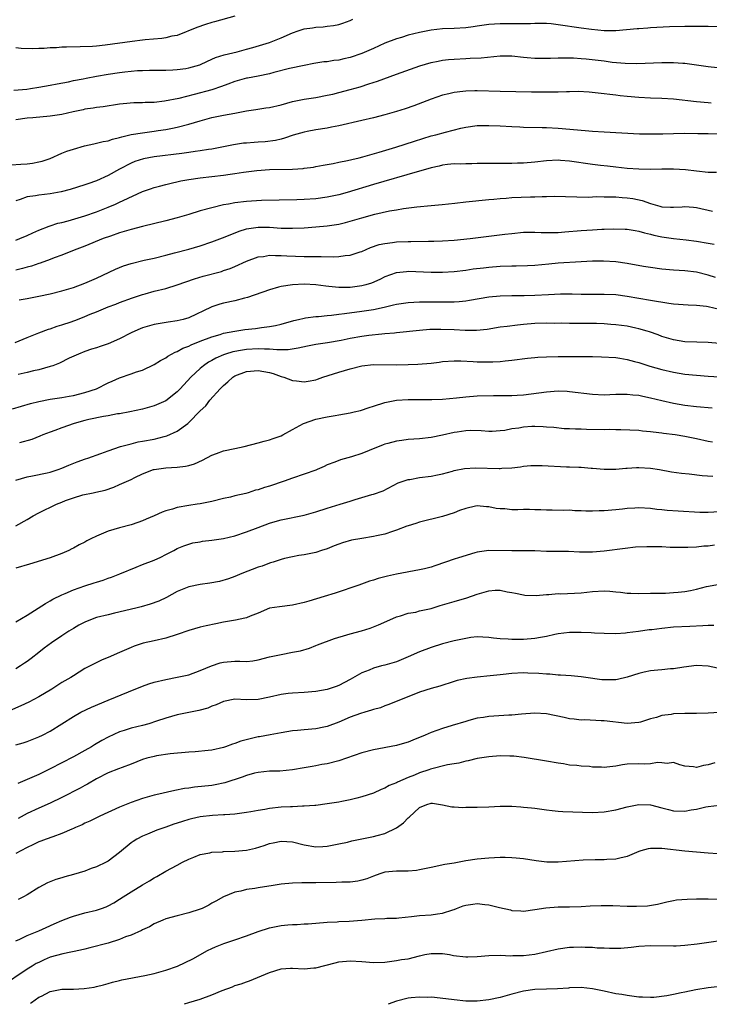
# Model space of a CAD drawing. Units: inches. Extents: x 2538000 to 2541000, y 1536759 to 1539000.
# Drawn here: x 2538714 to 2538833, y 1536766 to 1536937 of the extents above; entities that cross this region are included whole.
import ezdxf

# ---------------------------------------------------------------- set-up
doc = ezdxf.new("R2010")
doc.units = ezdxf.units.IN
doc.header["$MEASUREMENT"] = 0
doc.layers.add('LD25381536_2ft', color=112, linetype='Continuous')

msp = doc.modelspace()

# ---------------------------------------------------------------- linework, layer by layer
at = {"layer": 'LD25381536_2ft'}
for points, elevation in [([(2538712.7, 1536924.7), (2538714.91, 1536924.91), (2538715.57, 1536925), (2538717, 1536925.22), (2538719, 1536925.6), (2538720.17, 1536925.83), (2538722.18, 1536926.18), (2538723, 1536926.37), (2538724.68, 1536926.68), (2538725.2, 1536926.8), (2538727, 1536927.13), (2538729, 1536927.48), (2538731, 1536927.78), (2538731.89, 1536927.89), (2538733, 1536928.01), (2538734.1, 1536928.1), (2538735, 1536928.15), (2538736.18, 1536928.18), (2538739, 1536928.2), (2538740.23, 1536928.23), (2538741, 1536928.28), (2538742.47, 1536928.47), (2538743, 1536928.56), (2538744.9, 1536929.1), (2538746.27, 1536929.73), (2538747.65, 1536930.35), (2538749.16, 1536930.84), (2538749.9, 1536931), (2538751.37, 1536931.37), (2538753, 1536931.81), (2538754.13, 1536932.13), (2538757, 1536933), (2538759, 1536933.78), (2538761, 1536934.66), (2538761.95, 1536935), (2538763, 1536935.34), (2538764.47, 1536935.53), (2538765, 1536935.65), (2538766.31, 1536935.69), (2538767, 1536935.79), (2538768.1, 1536935.9), (2538769, 1536936.09), (2538769.7, 1536936.3), (2538771, 1536936.79), (2538771.43, 1536937)], 9320), ([(2538751, 1536937.54), (2538747.46, 1536936.54), (2538747, 1536936.42), (2538745.9, 1536936.1), (2538744.41, 1536935.59), (2538741, 1536934.21), (2538740.05, 1536934.05), (2538739, 1536933.78), (2538738.32, 1536933.68), (2538735.44, 1536933.44), (2538735, 1536933.39), (2538733.17, 1536933.17), (2538728.52, 1536932.52), (2538727, 1536932.35), (2538726.29, 1536932.29), (2538724.2, 1536932.2), (2538721.81, 1536932.19), (2538721, 1536932.14), (2538720.05, 1536932.05), (2538719, 1536932.02), (2538717.93, 1536931.93), (2538717, 1536931.93), (2538715.87, 1536931.87), (2538713.96, 1536931.96), (2538713, 1536932.07)], 9318), ([(2538835, 1536935.71), (2538833, 1536935.72), (2538831, 1536935.76), (2538829, 1536935.75), (2538826.33, 1536935.67), (2538823, 1536935.5), (2538822.54, 1536935.46), (2538821, 1536935.35), (2538820.69, 1536935.31), (2538818.85, 1536935.15), (2538817, 1536935.02), (2538815, 1536935.02), (2538812.79, 1536935.21), (2538811, 1536935.46), (2538807, 1536936.06), (2538805.82, 1536936.18), (2538805, 1536936.24), (2538803.72, 1536936.28), (2538803, 1536936.27), (2538802.23, 1536936.23), (2538797, 1536936.22), (2538795, 1536936.11), (2538793, 1536935.82), (2538792.3, 1536935.7), (2538791, 1536935.53), (2538789, 1536935.38), (2538787, 1536935.31), (2538785, 1536935.09), (2538783, 1536934.71), (2538781, 1536934.22), (2538779.86, 1536933.86), (2538779, 1536933.61), (2538777, 1536932.85), (2538775, 1536931.96), (2538773, 1536931.04), (2538771, 1536930.37), (2538769.86, 1536930.14), (2538769, 1536929.92), (2538768.14, 1536929.86), (2538767, 1536929.64), (2538766.39, 1536929.61), (2538764.69, 1536929.31), (2538762.98, 1536928.98), (2538760.45, 1536928.45), (2538757.77, 1536927.77), (2538757, 1536927.54), (2538755, 1536927.12), (2538753.2, 1536926.8), (2538753, 1536926.77), (2538751, 1536926.23), (2538749.76, 1536925.76), (2538748.67, 1536925.33), (2538747, 1536924.77), (2538743.96, 1536923.96), (2538741.29, 1536923.29), (2538738.79, 1536922.79), (2538737, 1536922.59), (2538735.44, 1536922.56), (2538735, 1536922.52), (2538733.5, 1536922.5), (2538731.65, 1536922.35), (2538731, 1536922.27), (2538728.16, 1536921.84), (2538727, 1536921.71), (2538726.41, 1536921.59), (2538725, 1536921.4), (2538724.68, 1536921.32), (2538722.95, 1536920.95), (2538721, 1536920.5), (2538719, 1536920.21), (2538715.95, 1536919.95), (2538715, 1536919.85), (2538713, 1536919.55)], 9322), ([(2538712.19, 1536911.81), (2538713.89, 1536911.89), (2538715, 1536911.97), (2538715.91, 1536912.09), (2538717, 1536912.28), (2538717.57, 1536912.43), (2538719, 1536912.91), (2538721, 1536913.79), (2538721.86, 1536914.14), (2538723, 1536914.52), (2538724.93, 1536915.07), (2538726.55, 1536915.45), (2538727, 1536915.51), (2538728.16, 1536915.84), (2538729, 1536915.97), (2538729.76, 1536916.24), (2538731, 1536916.52), (2538731.37, 1536916.63), (2538733, 1536917.02), (2538735, 1536917.35), (2538737, 1536917.59), (2538737.71, 1536917.71), (2538739, 1536917.89), (2538740.16, 1536918.16), (2538741, 1536918.32), (2538743, 1536918.84), (2538745, 1536919.43), (2538747, 1536919.98), (2538749, 1536920.4), (2538751, 1536920.76), (2538753, 1536921.14), (2538754.61, 1536921.39), (2538756.37, 1536921.63), (2538757, 1536921.69), (2538759, 1536922.15), (2538761, 1536922.73), (2538763, 1536923.16), (2538765, 1536923.47), (2538767, 1536923.84), (2538767.96, 1536924.04), (2538769, 1536924.3), (2538771, 1536924.83), (2538772.68, 1536925.32), (2538774.2, 1536925.8), (2538775.7, 1536926.3), (2538779, 1536927.47), (2538783.05, 1536928.95), (2538785, 1536929.51), (2538786.24, 1536929.76), (2538787, 1536929.89), (2538787.99, 1536930.01), (2538789, 1536930.1), (2538791, 1536930.21), (2538791.77, 1536930.23), (2538793.66, 1536930.34), (2538797, 1536930.67), (2538799, 1536930.66), (2538801, 1536930.45), (2538801.63, 1536930.37), (2538803, 1536930.27), (2538803.76, 1536930.24), (2538805, 1536930.24), (2538805.72, 1536930.28), (2538807, 1536930.3), (2538807.66, 1536930.34), (2538809, 1536930.3), (2538809.7, 1536930.3), (2538811, 1536930.19), (2538811.86, 1536930.14), (2538815, 1536929.78), (2538816.41, 1536929.59), (2538818.63, 1536929.37), (2538820.65, 1536929.35), (2538825, 1536929.52), (2538826.5, 1536929.5), (2538827, 1536929.51), (2538828.62, 1536929.38), (2538829, 1536929.37), (2538831, 1536929.1), (2538833, 1536928.79), (2538834.63, 1536928.63)], 9324), ([(2538833.52, 1536922.48), (2538833, 1536922.5), (2538831, 1536922.68), (2538827, 1536923.13), (2538825, 1536923.28), (2538823, 1536923.34), (2538821, 1536923.43), (2538819, 1536923.62), (2538817.76, 1536923.76), (2538817, 1536923.86), (2538815.96, 1536923.96), (2538815, 1536924.11), (2538812.38, 1536924.38), (2538810.47, 1536924.47), (2538809, 1536924.44), (2538808.45, 1536924.45), (2538807, 1536924.39), (2538806.39, 1536924.39), (2538805, 1536924.37), (2538803, 1536924.39), (2538802.38, 1536924.38), (2538797, 1536924.48), (2538793, 1536924.6), (2538792.58, 1536924.58), (2538791, 1536924.57), (2538790.49, 1536924.49), (2538789, 1536924.33), (2538788.09, 1536924.09), (2538787, 1536923.84), (2538785, 1536923.16), (2538781.98, 1536922.02), (2538780.5, 1536921.5), (2538778.99, 1536921.01), (2538777, 1536920.45), (2538775, 1536919.95), (2538773, 1536919.47), (2538769, 1536918.56), (2538767.71, 1536918.29), (2538767, 1536918.15), (2538765, 1536917.82), (2538763.54, 1536917.54), (2538763, 1536917.46), (2538761.09, 1536916.91), (2538759.6, 1536916.4), (2538759, 1536916.22), (2538758.02, 1536915.98), (2538756.25, 1536915.75), (2538755, 1536915.7), (2538754.36, 1536915.64), (2538753, 1536915.56), (2538752.49, 1536915.51), (2538750.75, 1536915.25), (2538749.61, 1536915), (2538747, 1536914.5), (2538746.43, 1536914.43), (2538745, 1536914.19), (2538744.08, 1536914.08), (2538743, 1536913.92), (2538741.77, 1536913.77), (2538737, 1536913.17), (2538735.18, 1536912.82), (2538733.64, 1536912.36), (2538733, 1536912.07), (2538730.97, 1536911.03), (2538729, 1536909.93), (2538727, 1536909.02), (2538725.49, 1536908.51), (2538725, 1536908.32), (2538722.47, 1536907.53), (2538720.88, 1536907.12), (2538719, 1536906.79), (2538717, 1536906.56), (2538716.44, 1536906.44), (2538715, 1536906.24), (2538713.79, 1536905.79), (2538713, 1536905.55)], 9326), ([(2538713, 1536898.71), (2538713.74, 1536899), (2538715, 1536899.55), (2538716, 1536900), (2538717, 1536900.47), (2538718.82, 1536901.19), (2538719, 1536901.23), (2538720.33, 1536901.67), (2538721, 1536901.82), (2538722.1, 1536902.1), (2538725, 1536902.95), (2538727, 1536903.66), (2538729, 1536904.44), (2538730.31, 1536905), (2538731, 1536905.31), (2538731.61, 1536905.61), (2538735, 1536907.18), (2538736.37, 1536907.63), (2538737, 1536907.88), (2538737.91, 1536908.09), (2538739, 1536908.4), (2538739.48, 1536908.52), (2538741.62, 1536909), (2538743, 1536909.24), (2538745, 1536909.54), (2538747, 1536909.79), (2538749, 1536910), (2538750.17, 1536910.17), (2538751, 1536910.26), (2538752.5, 1536910.5), (2538754.8, 1536910.8), (2538757, 1536910.96), (2538761, 1536911.06), (2538762.84, 1536911.16), (2538763, 1536911.2), (2538764.6, 1536911.4), (2538765, 1536911.49), (2538766.27, 1536911.73), (2538768.03, 1536912.03), (2538769, 1536912.23), (2538770.52, 1536912.52), (2538771.28, 1536912.72), (2538772.53, 1536913), (2538773.16, 1536913.16), (2538775.98, 1536913.99), (2538778.86, 1536914.86), (2538782.1, 1536915.9), (2538785, 1536916.79), (2538785.81, 1536917), (2538787.47, 1536917.47), (2538790.13, 1536918.13), (2538791, 1536918.32), (2538793, 1536918.58), (2538795, 1536918.61), (2538797, 1536918.54), (2538799, 1536918.43), (2538800.38, 1536918.38), (2538801, 1536918.33), (2538804.26, 1536918.26), (2538805, 1536918.26), (2538807, 1536918.16), (2538811.71, 1536917.71), (2538813, 1536917.61), (2538815, 1536917.48), (2538821.15, 1536917.15), (2538823.13, 1536917.13), (2538825.17, 1536917.17), (2538827, 1536917.23), (2538829, 1536917.25), (2538831.22, 1536917.22), (2538833, 1536917.22), (2538835, 1536917.18)], 9328), ([(2538834.45, 1536910.45), (2538833, 1536910.46), (2538831, 1536910.66), (2538829.1, 1536910.9), (2538827, 1536911.03), (2538825, 1536911.03), (2538823, 1536911), (2538821, 1536911.02), (2538819, 1536911.15), (2538817, 1536911.37), (2538815.55, 1536911.55), (2538814.35, 1536911.65), (2538813, 1536911.82), (2538809, 1536912.43), (2538807.45, 1536912.55), (2538807, 1536912.57), (2538805, 1536912.46), (2538803, 1536912.23), (2538801, 1536912.07), (2538799.95, 1536912.05), (2538799, 1536912), (2538797.97, 1536912.03), (2538796.01, 1536912.01), (2538795, 1536912.03), (2538793.98, 1536912.02), (2538793, 1536912), (2538792.04, 1536911.96), (2538791, 1536911.97), (2538790.08, 1536911.92), (2538789, 1536911.93), (2538787.82, 1536911.82), (2538787, 1536911.72), (2538786.42, 1536911.58), (2538785, 1536911.27), (2538783.25, 1536910.75), (2538782.58, 1536910.58), (2538775, 1536908.36), (2538770.48, 1536907), (2538769, 1536906.59), (2538767, 1536906.17), (2538765, 1536905.91), (2538763, 1536905.77), (2538761.71, 1536905.71), (2538755.6, 1536905.6), (2538753, 1536905.45), (2538751, 1536905.2), (2538749.88, 1536905), (2538749, 1536904.83), (2538747, 1536904.36), (2538745, 1536903.79), (2538743, 1536903.17), (2538741, 1536902.58), (2538739, 1536902.06), (2538735, 1536901.12), (2538733, 1536900.59), (2538731, 1536899.98), (2538729.46, 1536899.46), (2538728.18, 1536899), (2538725, 1536897.7), (2538723.15, 1536897), (2538721, 1536896.15), (2538719.67, 1536895.67), (2538719, 1536895.4), (2538717.24, 1536894.76), (2538717, 1536894.7), (2538715.74, 1536894.26), (2538715, 1536894.07), (2538714.19, 1536893.81), (2538713, 1536893.52)], 9330), ([(2538713.58, 1536888.42), (2538715, 1536888.66), (2538717, 1536889.03), (2538719, 1536889.45), (2538721, 1536889.94), (2538721.81, 1536890.19), (2538723, 1536890.53), (2538725, 1536891.28), (2538726.19, 1536891.81), (2538727, 1536892.16), (2538730.28, 1536893.72), (2538731, 1536894.02), (2538731.71, 1536894.29), (2538733, 1536894.72), (2538735.25, 1536895.25), (2538737, 1536895.62), (2538739, 1536896.12), (2538740.52, 1536896.52), (2538743, 1536897.19), (2538745, 1536897.78), (2538747, 1536898.44), (2538749.33, 1536899.33), (2538751.71, 1536900.29), (2538753, 1536900.7), (2538755, 1536901.01), (2538757, 1536900.97), (2538759, 1536900.83), (2538761, 1536900.79), (2538763, 1536900.89), (2538765, 1536901.05), (2538767, 1536901.24), (2538769, 1536901.53), (2538770.19, 1536901.81), (2538771, 1536902.01), (2538773, 1536902.6), (2538775.23, 1536903.23), (2538777.81, 1536903.81), (2538779, 1536904), (2538780.22, 1536904.22), (2538782.51, 1536904.51), (2538785, 1536904.74), (2538786.9, 1536904.9), (2538789.12, 1536905.12), (2538791, 1536905.35), (2538795, 1536905.79), (2538795.85, 1536905.86), (2538797, 1536905.98), (2538798.02, 1536906.03), (2538799, 1536906.11), (2538802.23, 1536906.23), (2538803, 1536906.24), (2538804.28, 1536906.28), (2538805, 1536906.28), (2538806.33, 1536906.33), (2538808.32, 1536906.32), (2538812.21, 1536906.21), (2538813, 1536906.23), (2538813.72, 1536906.28), (2538815, 1536906.27), (2538816.22, 1536906.22), (2538817, 1536906.26), (2538818.14, 1536906.14), (2538819, 1536906.09), (2538819.94, 1536905.94), (2538821.58, 1536905.58), (2538823, 1536905.06), (2538824.63, 1536904.63), (2538825, 1536904.52), (2538826.47, 1536904.47), (2538827, 1536904.43), (2538828.54, 1536904.54), (2538829, 1536904.55), (2538830.46, 1536904.46), (2538831, 1536904.4), (2538833.77, 1536903.77)], 9332), ([(2538712.92, 1536881), (2538715, 1536881.88), (2538717, 1536882.67), (2538718.7, 1536883.3), (2538719, 1536883.38), (2538720.18, 1536883.82), (2538721, 1536884.05), (2538722.59, 1536884.59), (2538723.71, 1536885), (2538725, 1536885.51), (2538725.9, 1536885.9), (2538727, 1536886.34), (2538729, 1536887.18), (2538730.34, 1536887.66), (2538731, 1536887.92), (2538733.25, 1536888.75), (2538735, 1536889.34), (2538735.46, 1536889.45), (2538737, 1536889.89), (2538739, 1536890.39), (2538741.01, 1536891.01), (2538743.97, 1536892.03), (2538745.52, 1536892.48), (2538748.66, 1536893.34), (2538749, 1536893.46), (2538750.17, 1536893.83), (2538751, 1536894.19), (2538753, 1536895.11), (2538755, 1536895.84), (2538755.93, 1536895.93), (2538757, 1536896.13), (2538758.06, 1536896.06), (2538759, 1536896.09), (2538760.02, 1536896.02), (2538763, 1536895.93), (2538763.93, 1536895.93), (2538765, 1536895.9), (2538765.92, 1536895.92), (2538768.14, 1536895.86), (2538769, 1536895.92), (2538770.09, 1536896.09), (2538771, 1536896.14), (2538772.73, 1536896.72), (2538773, 1536896.8), (2538774.52, 1536897.48), (2538776.02, 1536897.98), (2538777, 1536898.19), (2538778.33, 1536898.34), (2538779, 1536898.44), (2538781, 1536898.5), (2538781.51, 1536898.49), (2538784.55, 1536898.55), (2538785.46, 1536898.54), (2538787, 1536898.6), (2538789, 1536898.72), (2538791.79, 1536899), (2538797.78, 1536899.78), (2538799, 1536899.91), (2538801, 1536900.1), (2538802.1, 1536900.1), (2538803, 1536900.15), (2538804.08, 1536900.08), (2538806.07, 1536900.07), (2538807, 1536900.08), (2538808.16, 1536900.16), (2538811, 1536900.42), (2538813, 1536900.55), (2538814.62, 1536900.62), (2538815, 1536900.62), (2538816.7, 1536900.7), (2538818.66, 1536900.66), (2538819, 1536900.64), (2538820.39, 1536900.39), (2538821, 1536900.31), (2538821.98, 1536899.98), (2538823, 1536899.78), (2538823.6, 1536899.6), (2538825, 1536899.32), (2538827, 1536899.02), (2538829.23, 1536898.77), (2538831, 1536898.55), (2538833, 1536898.22), (2538834.04, 1536898.04)], 9334), ([(2538834.29, 1536892.29), (2538833, 1536892.7), (2538831, 1536893.19), (2538829, 1536893.44), (2538827, 1536893.57), (2538825, 1536893.73), (2538823, 1536894), (2538821.8, 1536894.2), (2538819, 1536894.71), (2538817, 1536894.99), (2538814.87, 1536895.13), (2538813, 1536895.11), (2538811, 1536895), (2538807, 1536894.73), (2538805.41, 1536894.59), (2538803, 1536894.35), (2538801.72, 1536894.28), (2538799.77, 1536894.23), (2538799, 1536894.24), (2538797, 1536894.17), (2538795, 1536894), (2538794.09, 1536893.91), (2538792.31, 1536893.69), (2538791, 1536893.51), (2538789, 1536893.28), (2538787, 1536893.16), (2538785, 1536893.15), (2538781, 1536893.3), (2538780.72, 1536893.28), (2538779, 1536893.08), (2538778.93, 1536893.07), (2538777, 1536892.37), (2538776.09, 1536891.91), (2538774.69, 1536891.31), (2538773.7, 1536891), (2538773, 1536890.81), (2538771, 1536890.54), (2538770.52, 1536890.52), (2538769, 1536890.53), (2538767.28, 1536890.72), (2538766.75, 1536890.75), (2538765, 1536890.99), (2538763, 1536891.1), (2538761, 1536891.03), (2538759, 1536890.71), (2538758.57, 1536890.57), (2538757, 1536890.14), (2538753.2, 1536888.8), (2538752.68, 1536888.68), (2538751, 1536888.23), (2538749, 1536887.81), (2538748.36, 1536887.64), (2538747, 1536887.2), (2538746.86, 1536887.14), (2538743, 1536885.28), (2538742.02, 1536885), (2538741, 1536884.75), (2538739.45, 1536884.55), (2538737, 1536884.14), (2538735, 1536883.56), (2538734.6, 1536883.4), (2538733.66, 1536883), (2538733, 1536882.68), (2538731, 1536881.64), (2538729, 1536880.76), (2538727.65, 1536880.35), (2538727, 1536880.09), (2538726.16, 1536879.84), (2538725, 1536879.44), (2538723.9, 1536879), (2538722.28, 1536878.28), (2538720.57, 1536877.43), (2538719.41, 1536877), (2538719, 1536876.86), (2538717, 1536876.29), (2538716.09, 1536876.09), (2538715, 1536875.82), (2538713.45, 1536875.45)], 9336), ([(2538712.45, 1536869.55), (2538715.55, 1536870.45), (2538717, 1536870.81), (2538719, 1536871.18), (2538721, 1536871.47), (2538722.29, 1536871.71), (2538723, 1536871.83), (2538725, 1536872.33), (2538727, 1536873.02), (2538729, 1536874.01), (2538729.7, 1536874.3), (2538731, 1536874.91), (2538733, 1536875.6), (2538733.95, 1536875.95), (2538735, 1536876.25), (2538737, 1536877.18), (2538738.09, 1536877.91), (2538739, 1536878.35), (2538739.35, 1536878.65), (2538740.65, 1536879.35), (2538741, 1536879.45), (2538741.98, 1536880.02), (2538743, 1536880.39), (2538743.4, 1536880.6), (2538745, 1536881.24), (2538747, 1536882.01), (2538748.42, 1536882.42), (2538749, 1536882.61), (2538751, 1536882.99), (2538752.74, 1536883.26), (2538754.54, 1536883.46), (2538755.62, 1536883.62), (2538757, 1536883.77), (2538758.05, 1536883.95), (2538759, 1536884.19), (2538761.19, 1536884.81), (2538762.03, 1536885), (2538763, 1536885.25), (2538763.26, 1536885.26), (2538765, 1536885.5), (2538765.51, 1536885.51), (2538767, 1536885.67), (2538767.73, 1536885.73), (2538769, 1536885.9), (2538770.01, 1536886.01), (2538773, 1536886.42), (2538775, 1536886.74), (2538776.86, 1536887.14), (2538778.47, 1536887.53), (2538779, 1536887.68), (2538781, 1536887.97), (2538781.98, 1536888.02), (2538783, 1536888.04), (2538787.97, 1536888.03), (2538789, 1536888.07), (2538789.88, 1536888.12), (2538791, 1536888.24), (2538791.66, 1536888.34), (2538795, 1536888.9), (2538797, 1536889.09), (2538799, 1536889.14), (2538801.15, 1536889.15), (2538803, 1536889.21), (2538805.35, 1536889.35), (2538807.44, 1536889.44), (2538809.43, 1536889.43), (2538811, 1536889.38), (2538811.39, 1536889.39), (2538813, 1536889.37), (2538814.63, 1536889.37), (2538815, 1536889.38), (2538817, 1536889.3), (2538819, 1536889.02), (2538823, 1536888.32), (2538826.18, 1536887.82), (2538827, 1536887.72), (2538829.53, 1536887.53), (2538831, 1536887.48), (2538832.71, 1536887.29), (2538833, 1536887.25), (2538835, 1536886.79)], 9338), ([(2538835, 1536880.83), (2538833, 1536881.01), (2538831.06, 1536881.06), (2538829, 1536881.15), (2538827, 1536881.47), (2538825, 1536882.08), (2538824.35, 1536882.34), (2538822.86, 1536882.86), (2538822.43, 1536883), (2538821, 1536883.4), (2538820.51, 1536883.49), (2538819, 1536883.82), (2538817, 1536884.1), (2538816.15, 1536884.15), (2538815, 1536884.26), (2538813.69, 1536884.31), (2538811.67, 1536884.33), (2538809, 1536884.32), (2538807.66, 1536884.34), (2538806.33, 1536884.33), (2538805, 1536884.34), (2538803, 1536884.28), (2538801, 1536884.13), (2538799.98, 1536884.02), (2538798.19, 1536883.81), (2538797, 1536883.65), (2538794.71, 1536883.29), (2538792.89, 1536883.11), (2538790.88, 1536883.12), (2538789, 1536883.22), (2538786.71, 1536883.29), (2538784.76, 1536883.24), (2538783, 1536883.12), (2538779, 1536882.67), (2538778.66, 1536882.66), (2538777, 1536882.49), (2538776.46, 1536882.46), (2538774.21, 1536882.21), (2538773, 1536882.05), (2538771, 1536881.71), (2538769.39, 1536881.39), (2538767.03, 1536880.97), (2538765, 1536880.67), (2538763.6, 1536880.4), (2538761.98, 1536880.02), (2538760.25, 1536879.75), (2538759, 1536879.76), (2538758.26, 1536879.74), (2538757, 1536879.88), (2538756.13, 1536879.87), (2538755, 1536879.94), (2538753, 1536879.81), (2538752.29, 1536879.71), (2538750.61, 1536879.39), (2538749.36, 1536879), (2538749, 1536878.87), (2538747.7, 1536878.3), (2538747, 1536877.9), (2538746.41, 1536877.59), (2538745.54, 1536877), (2538745, 1536876.54), (2538743.37, 1536875), (2538741.51, 1536873), (2538741, 1536872.48), (2538739, 1536870.94), (2538737, 1536870.04), (2538736.18, 1536869.82), (2538735, 1536869.47), (2538732.76, 1536869), (2538731, 1536868.69), (2538730.64, 1536868.64), (2538729, 1536868.33), (2538728.22, 1536868.22), (2538725.68, 1536867.68), (2538725, 1536867.51), (2538723.11, 1536867), (2538721, 1536866.26), (2538719.79, 1536865.79), (2538719, 1536865.51), (2538717.69, 1536865), (2538717.21, 1536864.79), (2538715.78, 1536864.22), (2538713.66, 1536863.66)], 9340), ([(2538713, 1536857.18), (2538715, 1536857.76), (2538715.91, 1536857.91), (2538718.43, 1536858.43), (2538719, 1536858.57), (2538720.37, 1536859), (2538721, 1536859.23), (2538722.23, 1536859.77), (2538723.64, 1536860.36), (2538725.12, 1536860.88), (2538725.51, 1536861), (2538727.78, 1536861.78), (2538729, 1536862.24), (2538731.17, 1536863), (2538733, 1536863.49), (2538734.21, 1536863.79), (2538735, 1536863.91), (2538737, 1536864.3), (2538738.76, 1536864.76), (2538739.17, 1536864.83), (2538741, 1536865.66), (2538742.83, 1536867), (2538743, 1536867.14), (2538745, 1536869.16), (2538745.95, 1536870.05), (2538746.65, 1536871), (2538748.44, 1536873), (2538749, 1536873.56), (2538749.79, 1536874.21), (2538750.62, 1536875), (2538751, 1536875.23), (2538753, 1536876), (2538755, 1536876.17), (2538756, 1536876), (2538757, 1536875.8), (2538757.62, 1536875.62), (2538759, 1536875.13), (2538759.46, 1536875), (2538761, 1536874.43), (2538761.65, 1536874.35), (2538763, 1536874.23), (2538763.7, 1536874.3), (2538765, 1536874.57), (2538765.33, 1536874.67), (2538766.26, 1536875), (2538769, 1536875.85), (2538771, 1536876.43), (2538773, 1536876.95), (2538775, 1536877.19), (2538779, 1536877.16), (2538781, 1536877.21), (2538782.72, 1536877.28), (2538785, 1536877.46), (2538786.39, 1536877.61), (2538787, 1536877.7), (2538789, 1536877.86), (2538790.15, 1536877.85), (2538792.27, 1536877.73), (2538793, 1536877.66), (2538795, 1536877.64), (2538795.69, 1536877.69), (2538797, 1536877.75), (2538797.85, 1536877.86), (2538799, 1536877.96), (2538801.69, 1536878.31), (2538803, 1536878.44), (2538803.52, 1536878.48), (2538805, 1536878.55), (2538807, 1536878.59), (2538811, 1536878.62), (2538811.4, 1536878.6), (2538813, 1536878.6), (2538814.56, 1536878.56), (2538817, 1536878.4), (2538817.7, 1536878.3), (2538819, 1536878.08), (2538820.25, 1536877.75), (2538821, 1536877.53), (2538822.91, 1536876.91), (2538825, 1536876.32), (2538827, 1536875.86), (2538829, 1536875.54), (2538831, 1536875.33), (2538833, 1536875.19), (2538837, 1536874.98)], 9342), ([(2538713, 1536849.25), (2538715, 1536850.38), (2538716.02, 1536851), (2538717, 1536851.49), (2538720.1, 1536853), (2538721, 1536853.38), (2538721.64, 1536853.64), (2538723, 1536854.14), (2538724.61, 1536854.61), (2538726.43, 1536855), (2538726.91, 1536855.09), (2538728.53, 1536855.47), (2538730.03, 1536855.97), (2538731, 1536856.4), (2538733, 1536857.31), (2538733.63, 1536857.63), (2538735, 1536858.27), (2538736.89, 1536859), (2538737, 1536859.03), (2538739, 1536859.29), (2538741, 1536859.4), (2538742.42, 1536859.58), (2538743, 1536859.7), (2538744, 1536860), (2538745.39, 1536860.61), (2538747, 1536861.51), (2538747.78, 1536861.78), (2538749, 1536862.23), (2538751, 1536862.67), (2538752.58, 1536863), (2538755, 1536863.62), (2538756.07, 1536863.93), (2538757, 1536864.16), (2538757.62, 1536864.38), (2538759, 1536864.84), (2538759.31, 1536865), (2538761, 1536865.95), (2538762.91, 1536867), (2538765, 1536867.73), (2538767, 1536868.13), (2538768.38, 1536868.38), (2538769, 1536868.47), (2538771, 1536868.85), (2538771.65, 1536869), (2538772.74, 1536869.26), (2538774.27, 1536869.73), (2538775, 1536869.98), (2538777, 1536870.61), (2538779, 1536871.02), (2538781, 1536871.17), (2538783, 1536871.17), (2538785.14, 1536871.14), (2538787, 1536871.2), (2538789.42, 1536871.42), (2538791, 1536871.61), (2538793, 1536871.76), (2538795.82, 1536871.82), (2538797, 1536871.81), (2538797.83, 1536871.83), (2538799, 1536871.83), (2538799.9, 1536871.9), (2538801, 1536871.97), (2538805, 1536872.49), (2538807, 1536872.62), (2538808.56, 1536872.56), (2538809, 1536872.53), (2538813, 1536872.05), (2538815, 1536871.98), (2538816, 1536872), (2538817, 1536872.04), (2538818.04, 1536872.04), (2538819, 1536872.07), (2538819.95, 1536871.95), (2538821, 1536871.88), (2538821.71, 1536871.71), (2538823, 1536871.46), (2538824.97, 1536870.97), (2538827, 1536870.52), (2538829, 1536870.18), (2538831, 1536869.95), (2538833.7, 1536869.7)], 9344), ([(2538833.75, 1536863.75), (2538833, 1536863.87), (2538831, 1536864.32), (2538829, 1536864.72), (2538827.29, 1536865), (2538825.27, 1536865.27), (2538825, 1536865.32), (2538823.47, 1536865.48), (2538823, 1536865.56), (2538821.66, 1536865.66), (2538821, 1536865.75), (2538817.91, 1536865.91), (2538817, 1536865.9), (2538815.93, 1536865.93), (2538815, 1536865.91), (2538811.96, 1536865.96), (2538811, 1536866.01), (2538810, 1536866), (2538809, 1536866.08), (2538808.09, 1536866.09), (2538806.27, 1536866.27), (2538805, 1536866.36), (2538804.43, 1536866.43), (2538803, 1536866.46), (2538802.45, 1536866.45), (2538801, 1536866.34), (2538800.2, 1536866.2), (2538799, 1536866.04), (2538797.79, 1536865.79), (2538797, 1536865.7), (2538795.6, 1536865.6), (2538795, 1536865.58), (2538793.7, 1536865.7), (2538791.76, 1536865.76), (2538791, 1536865.72), (2538789.51, 1536865.51), (2538789, 1536865.41), (2538787, 1536864.95), (2538785, 1536864.58), (2538783, 1536864.35), (2538781, 1536864.2), (2538779.93, 1536864.07), (2538779, 1536863.94), (2538777.52, 1536863.52), (2538777, 1536863.4), (2538776.7, 1536863.3), (2538774.29, 1536862.29), (2538773, 1536861.79), (2538771.23, 1536861.22), (2538769.29, 1536860.71), (2538768.3, 1536860.3), (2538767, 1536859.82), (2538766.44, 1536859.56), (2538765.28, 1536859), (2538765, 1536858.89), (2538763, 1536858.19), (2538761, 1536857.52), (2538759.53, 1536857), (2538757, 1536856.16), (2538756.11, 1536855.89), (2538755, 1536855.52), (2538754.58, 1536855.42), (2538753.31, 1536855), (2538752.88, 1536854.88), (2538751, 1536854.44), (2538750.24, 1536854.24), (2538749, 1536853.97), (2538747, 1536853.5), (2538745, 1536853.09), (2538744.47, 1536853), (2538743, 1536852.8), (2538741, 1536852.45), (2538740.18, 1536852.18), (2538739, 1536851.84), (2538738.39, 1536851.61), (2538737, 1536851), (2538735.59, 1536850.41), (2538735, 1536850.15), (2538734.17, 1536849.83), (2538733, 1536849.46), (2538731, 1536848.93), (2538729, 1536848.33), (2538727.8, 1536847.8), (2538727, 1536847.49), (2538726.03, 1536847), (2538725.36, 1536846.64), (2538725, 1536846.43), (2538724.02, 1536845.98), (2538723, 1536845.39), (2538722.73, 1536845.27), (2538722.2, 1536845), (2538721, 1536844.48), (2538719, 1536843.75), (2538715.39, 1536842.61), (2538713, 1536841.94)], 9346), ([(2538713, 1536832.63), (2538715, 1536833.82), (2538716.92, 1536835), (2538718.19, 1536835.81), (2538719, 1536836.26), (2538719.46, 1536836.54), (2538721, 1536837.33), (2538721.55, 1536837.55), (2538723, 1536838.18), (2538725, 1536838.88), (2538726.61, 1536839.39), (2538727, 1536839.53), (2538728.14, 1536839.86), (2538729, 1536840.18), (2538729.63, 1536840.37), (2538731.06, 1536840.94), (2538733.87, 1536842.13), (2538735, 1536842.54), (2538737, 1536843.32), (2538738.18, 1536843.82), (2538739, 1536844.28), (2538740.4, 1536845), (2538741, 1536845.34), (2538742.17, 1536845.83), (2538743, 1536846.11), (2538743.69, 1536846.31), (2538745, 1536846.51), (2538745.4, 1536846.6), (2538747, 1536846.78), (2538749, 1536847.09), (2538751, 1536847.55), (2538753, 1536848.22), (2538755.04, 1536849), (2538757, 1536849.7), (2538757.99, 1536850.01), (2538759, 1536850.28), (2538763, 1536851.1), (2538765, 1536851.68), (2538767, 1536852.33), (2538769.24, 1536853), (2538771, 1536853.55), (2538771.84, 1536853.84), (2538773, 1536854.18), (2538774.7, 1536854.7), (2538775, 1536854.77), (2538776.67, 1536855.33), (2538779.31, 1536856.69), (2538781, 1536857.27), (2538781.31, 1536857.31), (2538783, 1536857.63), (2538785, 1536857.89), (2538786.09, 1536858.09), (2538787, 1536858.28), (2538788.72, 1536858.72), (2538789, 1536858.82), (2538790.81, 1536859.19), (2538792.67, 1536859.33), (2538796.8, 1536859.2), (2538797, 1536859.2), (2538797.24, 1536859.24), (2538799, 1536859.33), (2538800.49, 1536859.51), (2538801, 1536859.59), (2538802.28, 1536859.72), (2538804.26, 1536859.74), (2538808.49, 1536859.51), (2538809, 1536859.51), (2538810.59, 1536859.41), (2538811, 1536859.41), (2538812.76, 1536859.24), (2538813, 1536859.23), (2538815, 1536859.05), (2538817, 1536859.09), (2538818.73, 1536859.27), (2538819, 1536859.28), (2538820.63, 1536859.37), (2538821, 1536859.37), (2538823, 1536859.25), (2538824.57, 1536859), (2538826.64, 1536858.64), (2538828.4, 1536858.4), (2538829.71, 1536858.29), (2538832.01, 1536858.01), (2538833.85, 1536857.85)], 9348), ([(2538835, 1536851.67), (2538833, 1536851.55), (2538831.59, 1536851.59), (2538827.81, 1536851.81), (2538825.94, 1536851.94), (2538825, 1536852.04), (2538824.1, 1536852.1), (2538823, 1536852.25), (2538821, 1536852.36), (2538820.34, 1536852.34), (2538819, 1536852.24), (2538818.17, 1536852.17), (2538817, 1536852.03), (2538815, 1536851.88), (2538814.13, 1536851.87), (2538813, 1536851.83), (2538811.83, 1536851.83), (2538811, 1536851.88), (2538809.89, 1536851.89), (2538809, 1536851.95), (2538807.94, 1536851.94), (2538805.97, 1536851.97), (2538805, 1536851.96), (2538804.03, 1536852.03), (2538803, 1536852.03), (2538802.07, 1536852.07), (2538801, 1536852.07), (2538800.03, 1536852.03), (2538799, 1536852.06), (2538797.78, 1536852.22), (2538797, 1536852.21), (2538796.26, 1536852.26), (2538795, 1536852.56), (2538794.58, 1536852.58), (2538793, 1536852.74), (2538792.69, 1536852.69), (2538791, 1536852.29), (2538789.92, 1536851.92), (2538789, 1536851.5), (2538787, 1536850.88), (2538783, 1536849.9), (2538782.35, 1536849.65), (2538781, 1536849.26), (2538780.82, 1536849.18), (2538779, 1536848.49), (2538778.29, 1536848.29), (2538777, 1536847.82), (2538775.51, 1536847.51), (2538775, 1536847.39), (2538773, 1536847.1), (2538771.23, 1536846.77), (2538769.67, 1536846.33), (2538769, 1536846.07), (2538768.2, 1536845.8), (2538767, 1536845.31), (2538765.99, 1536845), (2538765, 1536844.66), (2538763, 1536844.24), (2538762.1, 1536844.1), (2538761, 1536843.9), (2538759.61, 1536843.61), (2538759, 1536843.43), (2538757.62, 1536843), (2538757.16, 1536842.84), (2538757, 1536842.81), (2538755.72, 1536842.28), (2538755, 1536842.08), (2538752.2, 1536841), (2538751, 1536840.5), (2538749.9, 1536840.1), (2538748.35, 1536839.65), (2538746.67, 1536839.33), (2538745, 1536839.1), (2538743, 1536838.69), (2538741, 1536837.87), (2538739.15, 1536836.85), (2538737.79, 1536836.21), (2538736.33, 1536835.67), (2538734.76, 1536835.24), (2538733.81, 1536835), (2538730.12, 1536834.12), (2538729, 1536833.88), (2538727, 1536833.38), (2538725.97, 1536833), (2538725, 1536832.6), (2538723.96, 1536832.04), (2538723, 1536831.49), (2538722.21, 1536831), (2538721, 1536830.21), (2538719.2, 1536829), (2538717.95, 1536828.05), (2538717, 1536827.3), (2538715.7, 1536826.3), (2538715, 1536825.77), (2538714.54, 1536825.46), (2538713.82, 1536825), (2538713, 1536824.51)], 9350), ([(2538834.1, 1536845.9), (2538833, 1536845.77), (2538832.27, 1536845.73), (2538831, 1536845.59), (2538829.51, 1536845.51), (2538826.45, 1536845.54), (2538825, 1536845.6), (2538823, 1536845.63), (2538822.37, 1536845.63), (2538820.45, 1536845.55), (2538818.64, 1536845.36), (2538815, 1536844.88), (2538813, 1536844.69), (2538812.68, 1536844.68), (2538810.7, 1536844.7), (2538808.8, 1536844.8), (2538805, 1536844.83), (2538803, 1536844.93), (2538801, 1536844.95), (2538799, 1536844.91), (2538795, 1536844.99), (2538793, 1536844.68), (2538792.58, 1536844.58), (2538789.75, 1536843.75), (2538789, 1536843.51), (2538787.49, 1536843), (2538785.67, 1536842.33), (2538785, 1536842.12), (2538783.84, 1536841.84), (2538783, 1536841.62), (2538779, 1536840.89), (2538777.44, 1536840.56), (2538777, 1536840.44), (2538775.83, 1536840.17), (2538775, 1536839.87), (2538774.3, 1536839.7), (2538772.45, 1536839), (2538768.4, 1536837.6), (2538766.46, 1536837), (2538763.79, 1536836.21), (2538763, 1536835.99), (2538761, 1536835.53), (2538758.74, 1536835.26), (2538757, 1536834.99), (2538755, 1536834.13), (2538753.62, 1536833.62), (2538753, 1536833.34), (2538752.74, 1536833.26), (2538751.08, 1536832.92), (2538749, 1536832.56), (2538747.69, 1536832.31), (2538746.04, 1536831.96), (2538745, 1536831.7), (2538743, 1536831.12), (2538741, 1536830.43), (2538739, 1536829.8), (2538737, 1536829.32), (2538735.08, 1536828.92), (2538733.56, 1536828.44), (2538733, 1536828.22), (2538731, 1536827.32), (2538729, 1536826.44), (2538727.97, 1536826.03), (2538726.62, 1536825.38), (2538725.93, 1536825), (2538725, 1536824.53), (2538723, 1536823.31), (2538722.54, 1536823), (2538721, 1536822.12), (2538719.26, 1536821), (2538717, 1536819.65), (2538715.29, 1536818.71), (2538713.91, 1536818.09), (2538711, 1536816.85)], 9352), ([(2538713, 1536811.36), (2538714.29, 1536811.71), (2538715, 1536811.94), (2538717, 1536812.71), (2538717.62, 1536813), (2538719, 1536813.73), (2538723, 1536816.27), (2538724.3, 1536817), (2538726.16, 1536817.84), (2538729, 1536819.08), (2538732.53, 1536820.53), (2538735, 1536821.51), (2538736.1, 1536821.9), (2538737, 1536822.18), (2538739, 1536822.67), (2538741, 1536823.04), (2538743, 1536823.48), (2538745, 1536824.19), (2538746.96, 1536825.04), (2538748.47, 1536825.53), (2538749, 1536825.66), (2538751, 1536825.82), (2538751.83, 1536825.83), (2538753, 1536825.79), (2538754.09, 1536825.91), (2538755, 1536826.04), (2538757, 1536826.56), (2538759, 1536827), (2538761, 1536827.36), (2538762.38, 1536827.62), (2538763.9, 1536828.1), (2538765, 1536828.52), (2538765.34, 1536828.66), (2538768.25, 1536829.75), (2538770.37, 1536830.37), (2538771, 1536830.57), (2538772.92, 1536831.08), (2538774.44, 1536831.56), (2538775, 1536831.79), (2538775.88, 1536832.12), (2538777.82, 1536833), (2538779, 1536833.51), (2538779.68, 1536833.68), (2538781, 1536834.13), (2538782.34, 1536834.34), (2538783, 1536834.52), (2538785, 1536834.97), (2538786.55, 1536835.45), (2538789, 1536836.18), (2538791.19, 1536836.81), (2538793, 1536837.45), (2538795, 1536838.01), (2538796.12, 1536838.12), (2538797, 1536838.11), (2538798.16, 1536837.84), (2538799, 1536837.73), (2538799.62, 1536837.62), (2538801, 1536837.29), (2538801.26, 1536837.26), (2538803.22, 1536837.22), (2538805, 1536837.4), (2538805.39, 1536837.39), (2538807, 1536837.53), (2538807.51, 1536837.51), (2538811, 1536837.66), (2538813, 1536837.87), (2538815, 1536838), (2538815.96, 1536837.96), (2538817, 1536837.84), (2538817.8, 1536837.8), (2538819, 1536837.61), (2538819.61, 1536837.61), (2538821, 1536837.55), (2538823, 1536837.59), (2538823.58, 1536837.58), (2538825, 1536837.63), (2538825.63, 1536837.63), (2538827, 1536837.73), (2538827.8, 1536837.8), (2538829, 1536837.92), (2538829.94, 1536838.06), (2538831, 1536838.29), (2538832.75, 1536838.75), (2538835, 1536839.18)], 9354), ([(2538834.01, 1536831.99), (2538833, 1536831.98), (2538832.08, 1536831.92), (2538829.85, 1536831.85), (2538827, 1536831.69), (2538825, 1536831.49), (2538823.28, 1536831.28), (2538822.77, 1536831.23), (2538820.97, 1536830.97), (2538819, 1536830.71), (2538818.68, 1536830.68), (2538817, 1536830.57), (2538815, 1536830.6), (2538813.3, 1536830.7), (2538812.75, 1536830.75), (2538811, 1536830.81), (2538809, 1536830.8), (2538807, 1536830.55), (2538806.45, 1536830.45), (2538805, 1536830.12), (2538803.95, 1536829.95), (2538803, 1536829.77), (2538801, 1536829.6), (2538799.56, 1536829.56), (2538799, 1536829.56), (2538798.36, 1536829.64), (2538797, 1536829.7), (2538795.81, 1536829.81), (2538795, 1536829.95), (2538793.99, 1536829.99), (2538793, 1536830.02), (2538791.91, 1536829.91), (2538791, 1536829.77), (2538789, 1536829.33), (2538787, 1536828.81), (2538785, 1536828.22), (2538783, 1536827.47), (2538781, 1536826.55), (2538779, 1536825.73), (2538777, 1536825.14), (2538776.42, 1536825), (2538775, 1536824.6), (2538774.27, 1536824.27), (2538773, 1536823.78), (2538771, 1536822.65), (2538769, 1536821.63), (2538768.55, 1536821.45), (2538767, 1536820.92), (2538765, 1536820.55), (2538763, 1536820.38), (2538761, 1536820.3), (2538760.2, 1536820.2), (2538759, 1536820.08), (2538757, 1536819.62), (2538755, 1536819.21), (2538753, 1536819.15), (2538751, 1536819.23), (2538749, 1536818.86), (2538747.74, 1536818.26), (2538747, 1536818.03), (2538746.29, 1536817.71), (2538744.73, 1536817.27), (2538741, 1536816.53), (2538739, 1536815.96), (2538737.41, 1536815.41), (2538736.1, 1536815), (2538735, 1536814.7), (2538733, 1536814.2), (2538731.82, 1536813.82), (2538731, 1536813.58), (2538729, 1536812.68), (2538727.92, 1536812.08), (2538726.67, 1536811.33), (2538726.15, 1536811), (2538725, 1536810.34), (2538723, 1536809.25), (2538721, 1536808.2), (2538719, 1536807.19), (2538717, 1536806.22), (2538715, 1536805.31), (2538713.36, 1536804.64)], 9356), ([(2538834.62, 1536824.62), (2538833, 1536824.95), (2538831, 1536825.05), (2538828.81, 1536824.81), (2538827, 1536824.51), (2538826.49, 1536824.49), (2538825, 1536824.32), (2538824.29, 1536824.29), (2538823, 1536824.14), (2538821.93, 1536823.93), (2538821, 1536823.7), (2538819, 1536823.05), (2538817.33, 1536822.67), (2538817, 1536822.62), (2538816.6, 1536822.6), (2538815, 1536822.59), (2538814.61, 1536822.61), (2538811.82, 1536823), (2538811, 1536823.13), (2538809.3, 1536823.3), (2538807.42, 1536823.42), (2538807, 1536823.42), (2538805.56, 1536823.56), (2538805, 1536823.57), (2538803.7, 1536823.7), (2538801.77, 1536823.77), (2538801, 1536823.79), (2538799, 1536823.69), (2538797.52, 1536823.52), (2538797, 1536823.48), (2538795.26, 1536823.26), (2538793, 1536823.03), (2538791.19, 1536822.81), (2538789.54, 1536822.46), (2538789, 1536822.3), (2538786.49, 1536821.51), (2538785, 1536821.09), (2538783, 1536820.43), (2538777.7, 1536818.3), (2538777, 1536818.07), (2538776.23, 1536817.77), (2538775, 1536817.45), (2538774.68, 1536817.32), (2538773.52, 1536817), (2538772.77, 1536816.77), (2538771, 1536816.1), (2538769, 1536815.25), (2538767, 1536814.51), (2538766.41, 1536814.41), (2538765, 1536814.12), (2538763, 1536813.96), (2538761.83, 1536813.83), (2538761, 1536813.77), (2538759, 1536813.44), (2538757.09, 1536813.09), (2538755.27, 1536812.73), (2538755, 1536812.7), (2538753.62, 1536812.38), (2538752.04, 1536811.96), (2538751, 1536811.56), (2538750.55, 1536811.45), (2538749.39, 1536811), (2538749, 1536810.87), (2538747, 1536810.42), (2538746.34, 1536810.34), (2538744.13, 1536810.13), (2538743, 1536810.08), (2538739.75, 1536809.75), (2538737.41, 1536809.41), (2538737, 1536809.33), (2538735.71, 1536809), (2538735, 1536808.79), (2538733, 1536808.01), (2538731.43, 1536807.43), (2538730.83, 1536807.17), (2538729, 1536806.49), (2538727, 1536805.47), (2538725.45, 1536804.55), (2538725, 1536804.32), (2538724.15, 1536803.85), (2538721, 1536802.2), (2538719, 1536801.23), (2538717, 1536800.37), (2538715, 1536799.45), (2538713.42, 1536798.58)], 9358), ([(2538835, 1536816.93), (2538833, 1536816.8), (2538831, 1536816.78), (2538829, 1536816.78), (2538827, 1536816.69), (2538826.6, 1536816.6), (2538825, 1536816.39), (2538824.08, 1536816.08), (2538823, 1536815.83), (2538821.27, 1536815.27), (2538821, 1536815.21), (2538819, 1536815.01), (2538815, 1536815.5), (2538814.49, 1536815.51), (2538811.64, 1536815.64), (2538811, 1536815.63), (2538809.8, 1536815.8), (2538809, 1536815.86), (2538808.08, 1536816.08), (2538805, 1536816.72), (2538803, 1536816.85), (2538800.67, 1536816.67), (2538799, 1536816.49), (2538798.46, 1536816.46), (2538795, 1536816.23), (2538794.07, 1536816.07), (2538793, 1536815.93), (2538791.53, 1536815.53), (2538791, 1536815.4), (2538788.67, 1536814.67), (2538787, 1536814.17), (2538785, 1536813.46), (2538783.95, 1536813), (2538781.86, 1536812.14), (2538781, 1536811.81), (2538780.38, 1536811.62), (2538779, 1536811.22), (2538775, 1536810.45), (2538773, 1536809.94), (2538769, 1536808.57), (2538767, 1536808.07), (2538766.08, 1536807.92), (2538765, 1536807.71), (2538764.39, 1536807.61), (2538763, 1536807.35), (2538761, 1536807.01), (2538758.8, 1536806.8), (2538757, 1536806.75), (2538755, 1536806.56), (2538754.42, 1536806.42), (2538753, 1536806.02), (2538752.28, 1536805.72), (2538749.24, 1536804.76), (2538747.59, 1536804.41), (2538747, 1536804.32), (2538744.01, 1536803.99), (2538743, 1536803.86), (2538742.25, 1536803.75), (2538740.57, 1536803.43), (2538737.3, 1536802.7), (2538737, 1536802.63), (2538735, 1536802.05), (2538733, 1536801.33), (2538732.14, 1536801), (2538731, 1536800.52), (2538727.56, 1536799), (2538727, 1536798.72), (2538725.87, 1536798.13), (2538725, 1536797.75), (2538724.51, 1536797.49), (2538723.37, 1536797), (2538723, 1536796.82), (2538722.71, 1536796.71), (2538721, 1536795.96), (2538719.42, 1536795.42), (2538718.29, 1536795), (2538717.37, 1536794.63), (2538717, 1536794.52), (2538715.99, 1536794.01), (2538715, 1536793.56), (2538713.92, 1536793), (2538713, 1536792.49)], 9360), ([(2538834.2, 1536808.2), (2538833, 1536807.89), (2538832.23, 1536807.77), (2538831, 1536807.43), (2538830.48, 1536807.52), (2538829, 1536807.67), (2538828.12, 1536807.88), (2538827, 1536808.25), (2538825.89, 1536808.11), (2538825, 1536808.24), (2538824.27, 1536808.27), (2538823, 1536808.05), (2538822.02, 1536807.98), (2538821, 1536808.02), (2538819, 1536807.96), (2538818.15, 1536807.85), (2538817, 1536807.67), (2538815.47, 1536807.47), (2538815, 1536807.44), (2538814.52, 1536807.48), (2538813, 1536807.49), (2538812.43, 1536807.57), (2538811, 1536807.65), (2538810.24, 1536807.76), (2538809, 1536807.84), (2538807.97, 1536808.03), (2538807, 1536808.15), (2538805, 1536808.5), (2538801.13, 1536809.13), (2538799.36, 1536809.36), (2538799, 1536809.38), (2538798.62, 1536809.38), (2538797, 1536809.41), (2538795, 1536809.25), (2538793, 1536808.95), (2538791.43, 1536808.57), (2538791, 1536808.51), (2538789.82, 1536808.18), (2538789, 1536808.06), (2538787.85, 1536807.85), (2538784.89, 1536807.11), (2538784.6, 1536807), (2538783, 1536806.49), (2538782.11, 1536806.11), (2538781, 1536805.69), (2538779.15, 1536804.85), (2538779, 1536804.76), (2538777.73, 1536804.27), (2538777, 1536803.81), (2538776.37, 1536803.63), (2538775, 1536802.99), (2538773, 1536802.33), (2538772.11, 1536802.11), (2538771, 1536801.8), (2538769.53, 1536801.53), (2538769, 1536801.41), (2538767, 1536801.11), (2538765, 1536800.85), (2538764.85, 1536800.85), (2538763, 1536800.69), (2538762.7, 1536800.7), (2538761, 1536800.62), (2538760.61, 1536800.61), (2538759, 1536800.53), (2538757, 1536800.31), (2538756.16, 1536800.16), (2538755, 1536799.99), (2538753.75, 1536799.75), (2538753, 1536799.62), (2538751, 1536799.35), (2538749.23, 1536799.23), (2538749, 1536799.2), (2538747.09, 1536799.09), (2538745, 1536798.85), (2538743.48, 1536798.52), (2538743, 1536798.4), (2538741.92, 1536798.08), (2538741, 1536797.75), (2538740.42, 1536797.58), (2538739, 1536797.06), (2538737.47, 1536796.53), (2538735.86, 1536795.86), (2538735, 1536795.52), (2538734.02, 1536795), (2538733.39, 1536794.61), (2538733, 1536794.34), (2538731, 1536792.68), (2538729, 1536791.19), (2538728.66, 1536791), (2538727, 1536790.22), (2538726.1, 1536789.9), (2538725, 1536789.48), (2538723, 1536788.88), (2538721.5, 1536788.5), (2538721, 1536788.31), (2538719.96, 1536788.04), (2538718.54, 1536787.46), (2538717, 1536786.65), (2538715, 1536785.38), (2538714.36, 1536785), (2538713.44, 1536784.56)], 9362), ([(2538713, 1536777.41), (2538713.71, 1536777.71), (2538715, 1536778.31), (2538717, 1536779.13), (2538718.29, 1536779.71), (2538719.69, 1536780.31), (2538721, 1536780.9), (2538722.5, 1536781.5), (2538723, 1536781.68), (2538725, 1536782.24), (2538727, 1536782.72), (2538727.9, 1536783), (2538728.71, 1536783.29), (2538729, 1536783.43), (2538730, 1536784), (2538731, 1536784.59), (2538731.61, 1536785), (2538733, 1536785.88), (2538735, 1536787.09), (2538736.21, 1536787.79), (2538737, 1536788.28), (2538737.49, 1536788.51), (2538739, 1536789.43), (2538740.03, 1536789.97), (2538741, 1536790.52), (2538741.91, 1536791), (2538743, 1536791.54), (2538743.86, 1536791.86), (2538745, 1536792.33), (2538746.64, 1536792.64), (2538747, 1536792.74), (2538748.83, 1536792.83), (2538749, 1536792.86), (2538751, 1536792.91), (2538753, 1536793.08), (2538754.57, 1536793.42), (2538756.09, 1536793.91), (2538757, 1536794.23), (2538757.63, 1536794.37), (2538759, 1536794.64), (2538761, 1536794.52), (2538763, 1536794.03), (2538765, 1536793.69), (2538766.26, 1536793.74), (2538767, 1536793.78), (2538769, 1536794.17), (2538770.5, 1536794.5), (2538771.29, 1536794.71), (2538775, 1536795.44), (2538775.65, 1536795.65), (2538777, 1536796), (2538779, 1536796.96), (2538780.19, 1536797.81), (2538781, 1536798.67), (2538781.2, 1536798.8), (2538783, 1536800.47), (2538784.25, 1536801), (2538785, 1536801.22), (2538785.22, 1536801.22), (2538787, 1536800.96), (2538788.59, 1536800.59), (2538789, 1536800.59), (2538790.5, 1536800.5), (2538791, 1536800.52), (2538793, 1536800.53), (2538795, 1536800.6), (2538797, 1536800.7), (2538799, 1536800.69), (2538800.58, 1536800.58), (2538801, 1536800.56), (2538802.41, 1536800.41), (2538803, 1536800.36), (2538804.17, 1536800.17), (2538805, 1536800.09), (2538805.96, 1536799.96), (2538807, 1536799.87), (2538807.82, 1536799.82), (2538813, 1536799.62), (2538815, 1536799.72), (2538817, 1536800.09), (2538819, 1536800.62), (2538821, 1536800.99), (2538823, 1536800.93), (2538825, 1536800.43), (2538826.12, 1536800.12), (2538827, 1536799.93), (2538829, 1536799.85), (2538830.07, 1536800.07), (2538831, 1536800.22), (2538832.6, 1536800.6), (2538833, 1536800.68), (2538835, 1536800.87)], 9364), ([(2538836.36, 1536792.36), (2538833, 1536792.56), (2538831, 1536792.72), (2538829, 1536792.93), (2538825, 1536793.37), (2538823.36, 1536793.36), (2538823, 1536793.39), (2538822.65, 1536793.35), (2538821.36, 1536793), (2538821, 1536792.88), (2538819, 1536791.99), (2538817.7, 1536791.7), (2538817, 1536791.52), (2538815.48, 1536791.48), (2538815, 1536791.43), (2538813.44, 1536791.44), (2538811.35, 1536791.35), (2538807, 1536791.04), (2538805.04, 1536791.04), (2538803.24, 1536791.24), (2538801, 1536791.57), (2538799.72, 1536791.72), (2538799, 1536791.78), (2538797.83, 1536791.83), (2538797, 1536791.83), (2538795, 1536791.73), (2538793, 1536791.51), (2538791, 1536791.22), (2538789, 1536790.87), (2538787.39, 1536790.61), (2538785, 1536790.1), (2538783.88, 1536789.88), (2538783, 1536789.67), (2538782.45, 1536789.55), (2538781, 1536789.48), (2538780.56, 1536789.44), (2538779, 1536789.48), (2538777, 1536789.27), (2538776.78, 1536789.22), (2538776.1, 1536789), (2538775, 1536788.62), (2538773.85, 1536788.15), (2538773, 1536787.9), (2538772.28, 1536787.72), (2538771, 1536787.57), (2538769.53, 1536787.53), (2538768.53, 1536787.47), (2538765, 1536787.42), (2538764.57, 1536787.43), (2538763, 1536787.41), (2538762.57, 1536787.43), (2538761, 1536787.38), (2538759, 1536787.21), (2538757.64, 1536787), (2538755, 1536786.55), (2538754.43, 1536786.43), (2538753, 1536786.27), (2538752, 1536786), (2538751, 1536785.83), (2538749, 1536785.02), (2538747.71, 1536784.29), (2538747, 1536783.92), (2538746.45, 1536783.55), (2538745.3, 1536783), (2538745, 1536782.88), (2538743, 1536782.22), (2538741, 1536781.73), (2538739, 1536781.19), (2538738.5, 1536781), (2538737, 1536780.32), (2538736.19, 1536779.81), (2538735, 1536779.32), (2538734.81, 1536779.19), (2538733, 1536778.4), (2538732.06, 1536778.06), (2538731, 1536777.6), (2538729, 1536777), (2538725.83, 1536776.17), (2538725, 1536775.97), (2538724.25, 1536775.75), (2538721.17, 1536775.17), (2538719, 1536774.57), (2538717.91, 1536774.09), (2538717, 1536773.66), (2538716.56, 1536773.44), (2538715.84, 1536773), (2538715, 1536772.46), (2538710.52, 1536769.48)], 9366), ([(2538715.57, 1536766.6), (2538715.72, 1536766.71), (2538717, 1536767.63), (2538717.48, 1536767.83), (2538719, 1536768.61), (2538721, 1536769), (2538723, 1536769.03), (2538724.88, 1536769.12), (2538726.61, 1536769.39), (2538727, 1536769.47), (2538728.2, 1536769.8), (2538729, 1536769.99), (2538729.77, 1536770.23), (2538731, 1536770.5), (2538731.39, 1536770.61), (2538735.4, 1536771.4), (2538737, 1536771.76), (2538739, 1536772.29), (2538741.06, 1536773), (2538743.72, 1536774.28), (2538746.27, 1536775.73), (2538747, 1536776.06), (2538747.63, 1536776.37), (2538749.06, 1536776.94), (2538751, 1536777.58), (2538753, 1536778.27), (2538755, 1536779), (2538757, 1536779.63), (2538758.13, 1536779.87), (2538759, 1536780.05), (2538760.17, 1536780.17), (2538761, 1536780.23), (2538761.77, 1536780.23), (2538763, 1536780.31), (2538763.67, 1536780.33), (2538767, 1536780.62), (2538768.7, 1536780.7), (2538769, 1536780.73), (2538770.79, 1536780.79), (2538773.01, 1536780.99), (2538775.23, 1536781.23), (2538777, 1536781.28), (2538777.31, 1536781.31), (2538779, 1536781.33), (2538779.38, 1536781.38), (2538781.6, 1536781.6), (2538783, 1536781.77), (2538785, 1536781.91), (2538786.09, 1536782.09), (2538787, 1536782.19), (2538788.78, 1536782.78), (2538789, 1536782.84), (2538789.41, 1536783), (2538790.57, 1536783.43), (2538791, 1536783.55), (2538792.25, 1536783.75), (2538793, 1536783.84), (2538794.31, 1536783.69), (2538795, 1536783.63), (2538796.84, 1536783.16), (2538798.74, 1536782.74), (2538799, 1536782.66), (2538800.58, 1536782.58), (2538801, 1536782.53), (2538803, 1536782.8), (2538804.88, 1536783.12), (2538807, 1536783.28), (2538809, 1536783.3), (2538811, 1536783.34), (2538812.55, 1536783.45), (2538814.47, 1536783.53), (2538815, 1536783.53), (2538816.51, 1536783.49), (2538819, 1536783.37), (2538820.62, 1536783.38), (2538822.52, 1536783.48), (2538824.25, 1536783.75), (2538825.85, 1536784.15), (2538827, 1536784.36), (2538827.52, 1536784.48), (2538829.37, 1536784.63), (2538831, 1536784.65), (2538833, 1536784.65), (2538835, 1536784.6)], 9368), ([(2538742.27, 1536766.51), (2538743, 1536766.72), (2538745, 1536767.31), (2538747, 1536768.03), (2538748.78, 1536768.78), (2538750.57, 1536769.43), (2538751, 1536769.63), (2538752.08, 1536769.92), (2538753, 1536770.3), (2538753.55, 1536770.45), (2538757, 1536771.93), (2538759, 1536772.54), (2538760.63, 1536772.63), (2538761, 1536772.67), (2538763, 1536772.57), (2538764.7, 1536772.7), (2538765, 1536772.7), (2538768.4, 1536773.6), (2538769, 1536773.74), (2538771, 1536773.94), (2538773, 1536773.81), (2538775, 1536773.63), (2538777, 1536773.71), (2538777.79, 1536773.79), (2538779, 1536773.97), (2538779.86, 1536774.14), (2538781, 1536774.3), (2538783, 1536774.8), (2538783.89, 1536775), (2538785, 1536775.21), (2538787, 1536775.18), (2538788.17, 1536775), (2538788.88, 1536774.88), (2538791, 1536774.63), (2538791.37, 1536774.63), (2538793, 1536774.68), (2538795, 1536774.86), (2538797, 1536774.91), (2538798.8, 1536774.8), (2538799.16, 1536774.84), (2538801, 1536774.83), (2538803, 1536775.09), (2538807, 1536776.01), (2538809, 1536776.3), (2538809.69, 1536776.31), (2538811, 1536776.36), (2538811.69, 1536776.31), (2538813, 1536776.3), (2538813.81, 1536776.19), (2538815, 1536776.19), (2538815.9, 1536776.1), (2538817.86, 1536776.14), (2538819.69, 1536776.31), (2538821, 1536776.46), (2538823, 1536776.56), (2538827, 1536776.51), (2538827.46, 1536776.54), (2538829, 1536776.64), (2538831.1, 1536776.9), (2538833.15, 1536777.15), (2538835.5, 1536777.5)], 9370), ([(2538834.57, 1536769.43), (2538833, 1536769.27), (2538830.91, 1536768.91), (2538829, 1536768.52), (2538828.37, 1536768.37), (2538827, 1536768.11), (2538825.86, 1536767.86), (2538823.6, 1536767.6), (2538823, 1536767.59), (2538821.63, 1536767.63), (2538821, 1536767.66), (2538819.82, 1536767.82), (2538819, 1536767.9), (2538818.07, 1536768.07), (2538817, 1536768.24), (2538815, 1536768.67), (2538813, 1536769.09), (2538811, 1536769.3), (2538809, 1536769.25), (2538808.79, 1536769.21), (2538806.92, 1536769.08), (2538805, 1536769.05), (2538803, 1536768.99), (2538801, 1536768.69), (2538799, 1536768.17), (2538797, 1536767.6), (2538795, 1536767.16), (2538793, 1536766.93), (2538791, 1536766.97), (2538789, 1536767.16), (2538785.6, 1536767.6), (2538785, 1536767.62), (2538784.41, 1536767.59), (2538783, 1536767.66), (2538781.53, 1536767.53), (2538781, 1536767.46), (2538779, 1536766.92), (2538777.54, 1536766.4)], 9372)]:
    msp.add_lwpolyline(points, dxfattribs=dict(at, elevation=elevation))

doc.saveas('drawing.dxf')
